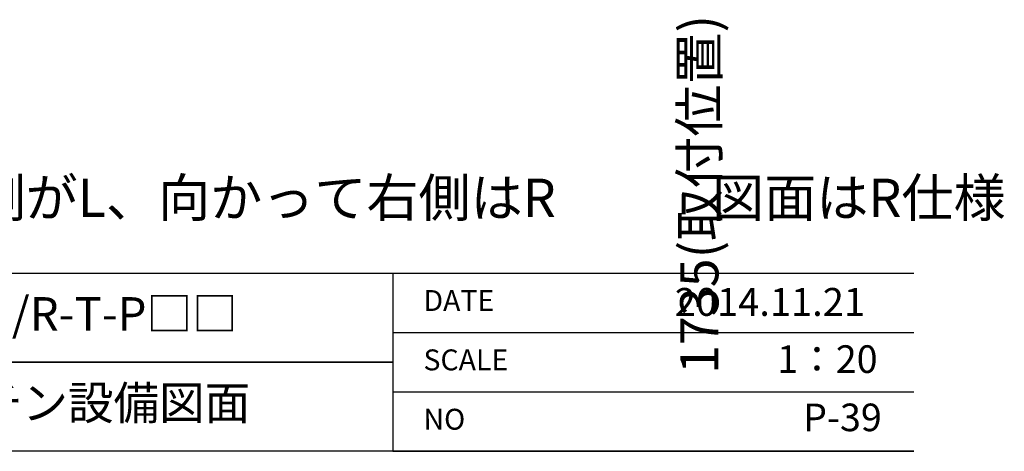
# Model space of a CAD drawing. Units: millimetres. Extents: x 55913 to 63926, y -1380 to 4142.
# Drawn here: x 62569 to 63829, y -1380 to -827 of the extents above; entities that cross this region are included whole.
import ezdxf

# ---------------------------------------------------------------- set-up
doc = ezdxf.new("R2010")
doc.units = ezdxf.units.MM
doc.header["$LTSCALE"] = 101.6
doc.header["$PDMODE"] = 1
doc.header["$PDSIZE"] = -2
doc.layers.get('0').update_dxf_attribs({"lineweight": 15})
doc.layers.get('DEFPOINTS').update_dxf_attribs({"color": 254, "lineweight": 15})
doc.layers.add('一般', color=7, linetype='Continuous', lineweight=5)
doc.styles.get("Standard").update_dxf_attribs({"font": 'txt', "bigfont": 'BIGFONT.SHX'})
doc.styles.add('ＭＳ ゴシック', font='txt', dxfattribs={"bigfont": '\x82l\x82r \x83S\x83V\x83b\x83N'})
doc.dimstyles.new('(H)', dxfattribs={"dimtxt": 48.868217, "dimasz": 10.014893, "dimexe": 0, "dimexo": 40, "dimgap": 0.05, "dimtad": 1, "dimdec": 1, "dimdsep": 46, "dimtxsty": 'ＭＳ ゴシック', "dimblk": 'DOT', "dimblk1": 'DOT', "dimblk2": 'DOT', "dimcen": 0, "dimazin": 0, "dimtfac": 0.8, "dimtdec": 1, "dimtix": 1, "dimtmove": 0, "dimatfit": 0, "dimldrblk": 'DOT', "dimfxl": 1, "dimfrac": 2, "dimtolj": 1, "dimarcsym": 0})

# ---------------------------------------------------------------- blocks, each defined once
blk = doc.blocks.new('グループ')
at = {"layer": '一般', "color": 7, "linetype": 'Continuous', "lineweight": 30}
for p, q in [((83870, -1728), (95570, -1728)), ((95570, -2070), (83870, -2070))]:
    blk.add_line(p, q, dxfattribs=at)
blk = doc.blocks.new('グループ-1')
at = {"layer": '一般', "color": 7, "linetype": 'Continuous', "lineweight": 25}
for points in [[(91570, -1728), (94570, -1728), (94570, -1899), (91570, -1899)], [(91570, -1899), (94570, -1899), (94570, -2070), (91570, -2070)]]:
    blk.add_lwpolyline(points, close=True, dxfattribs=at)
blk = doc.blocks.new('グループ-3')
at = {"layer": '一般', "color": 7, "linetype": 'Continuous', "lineweight": 25}
for p, q in [((94570, -1728), (95570, -1728)), ((94570, -1842), (95570, -1842)), ((94570, -1956), (95570, -1956)), ((94570, -2070), (95570, -2070))]:
    blk.add_line(p, q, dxfattribs=at)
blk = doc.blocks.new('_DOT')
at = {"color": 0, "linetype": 'ByBlock', "lineweight": -2}
blk.add_line((-0.5, 0), (-1, 0), dxfattribs=at)
at = {"color": 0, "linetype": 'ByBlock', "const_width": 0.5}
blk.add_lwpolyline([(-0.25, 0, 1), (0.25, 0, 1)], format="xyb", close=True, dxfattribs=at)
blk = doc.blocks.new('*D148')
at = {"layer": 'DEFPOINTS', "color": 0}
for p in [(63158.1, 1533.7), (63158.1, -201.3), (63439, -201.3)]:
    blk.add_point(p, dxfattribs=at)
at = {"layer": '一般', "color": 0, "linetype": 'Continuous', "lineweight": -2}
for p, q in [((63198.1, 1533.7), (63439, 1533.7)), ((63439, 1523.7), (63439, -191.3)), ((63198.1, -201.3), (63439, -201.3))]:
    blk.add_line(p, q, dxfattribs=at)
at = {"layer": '一般', "color": 0, "lineweight": -2, "xscale": 10.014892578125, "yscale": 10.014892578125, "zscale": 10.014892578125}
for p, rotation in [((63439, 1533.7), 90), ((63439, -201.3), 270)]:
    blk.add_blockref('_DOT', p, dxfattribs=dict(at, rotation=rotation))
at = {"layer": '一般', "color": 0, "lineweight": 15, "insert": (63439, -1051.1), "char_height": 48.868, "attachment_point": 5, "rotation": 90, "style": 'ＭＳ ゴシック'}
blk.add_mtext('\\A1;1735(取付位置)', dxfattribs=at)
blk = doc.blocks.new('グループ-58')
at = {"layer": '一般', "color": 7, "linetype": 'Continuous', "lineweight": 15}
dim = blk.add_linear_dim(base=(63439, -201.3), p1=(63158.1, 1533.7), p2=(63158.1, -201.3), angle=270, dimstyle='(H)', override={"dimgap": 1.01863e-10, "dimpost": '<>(取付位置)', "dimtxsty": 'ＭＳ ゴシック', "dimtmove": 2}, dxfattribs=at)
dim.commit()
dim.dimension.update_dxf_attribs({"geometry": '*D148', "text_midpoint": (63439, -1051.08), "dimtype": 160})

msp = doc.modelspace()

# ---------------------------------------------------------------- block references
at = {"layer": '一般', "color": 7}
msp.add_blockref('グループ-58', (0, 0), dxfattribs=at)
at = {"layer": '一般', "color": 7, "xscale": 0.6666666666666666, "yscale": 0.6666666666666666, "zscale": 0.6666666666666666}
for name in ['グループ', 'グループ-1', 'グループ-3']:
    msp.add_blockref(name, (0, 0), dxfattribs=at)

# ---------------------------------------------------------------- texts
at = {"layer": '一般', "color": 7, "attachment_point": 1}
for s, insert, char_height, line_spacing_factor in [('{\\fＭＳ ゴシック|b0|i0|c128|p0;\\l※（L/\\fＭＳ ゴシック|b0|i0|c128|p0;\\lR\\fＭＳ ゴシック|b0|i0|c128|p0;\\l）\\fＭＳ ゴシック|b0|i0|c128|p0;\\l：シンクの位置が\\fＭＳ ゴシック|b0|i0|c128|p0;\\l向かって左側がL\\fＭＳ ゴシック|b0|i0|c128|p0;\\l、\\fＭＳ ゴシック|b0|i0|c128|p0;\\l向かって\\fＭＳ ゴシック|b0|i0|c128|p0;\\l右側はR\u3000\u3000\u3000\\fＭＳ ゴシック|b0|i0|c128|p0;\\l図面はR\\fＭＳ ゴシック|b0|i0|c128|p0;\\l仕様}', (61338.768, -1030.908), 48.868217, 0.782779), ('{\\fＭＳ ゴシック|b0|i0|c128|p0;\\l2014.11.21}', (63407.665, -1170.862), 35.70843, 0.782779), ('{\\fOsaka|b0|i0|c128|p0;\\lMIO  KITCHEN\u3000\u3000\u3000\\fOsaka|b0|i0|c128|p0;\\lパレットシリーズ\u3000\\fOsaka|b0|i0|c128|p0;\\l\u3000\u3000\\fOsaka|b0|i0|c128|p0;\\lMO6\\fOsaka|b0|i0|c128|p0;\\l1\\fOsaka|b0|i0|c128|p0;\\l6\\fOsaka|b0|i0|c128|p0;\\lM\\fOsaka|b0|i0|c128|p0;\\l2\\fOsaka|b0|i0|c128|p0;\\lG\\fOsaka|b0|i0|c128|p0;\\l \\fOsaka|b0|i0|c128|p0;\\l L/\\fOsaka|b0|i0|c128|p0;\\lR-\\fOsaka|b0|i0|c128|p0;\\lT\\fOsaka|b0|i0|c128|p0;\\l-P\\fOsaka|b0|i0|c128|p0;\\l□\\fOsaka|b0|i0|c128|p0;\\l□}', (61113.333, -1182.592), 42.776916, 1.128735), ('{\\fOsaka|b0|i0|c128|p0;\\lDATE}', (63086.054, -1173.568), 26.73557, 1.128735), ('{\\fOsaka|b0|i0|c128|p0;\\l1：20}', (63538.752, -1244.271), 35.31622, 1.128735), ('{\\fOsaka|b0|i0|c128|p0;\\lSCALE}', (63086.054, -1249.568), 26.73557, 1.128735), ('{\\fOsaka|b0|i0|c128|p0;\\lW1650・D600\u3000\\fOsaka|b0|i0|c128|p0;\\l天然石\\fOsaka|b0|i0|c128|p0;\\lカウンター\\fOsaka|b0|i0|c128|p0;\\l\u3000\\fOsaka|b0|i0|c128|p0;\\l2\\fOsaka|b0|i0|c128|p0;\\l口\\fOsaka|b0|i0|c128|p0;\\lガス\\fOsaka|b0|i0|c128|p0;\\lコンロ\\fOsaka|b0|i0|c128|p0;\\l\u3000\\fOsaka|b0|i0|c128|p0;\\lキッチン設備\\fOsaka|b0|i0|c128|p0;\\l図面}', (61113.333, -1296.592), 42.776916, 1.128735), ('{\\fOsaka|b0|i0|c128|p0;\\lP-\\fOsaka|b0|i0|c128|p0;\\l39\\P}', (63571.838, -1318.895), 35.31622, 1.128735), ('{\\fOsaka|b0|i0|c128|p0;\\lNO}', (63086.054, -1325.568), 26.73557, 1.128735)]:
    msp.add_mtext(s, dxfattribs=dict(at, insert=insert, char_height=char_height, line_spacing_factor=line_spacing_factor))

doc.saveas('drawing.dxf')
